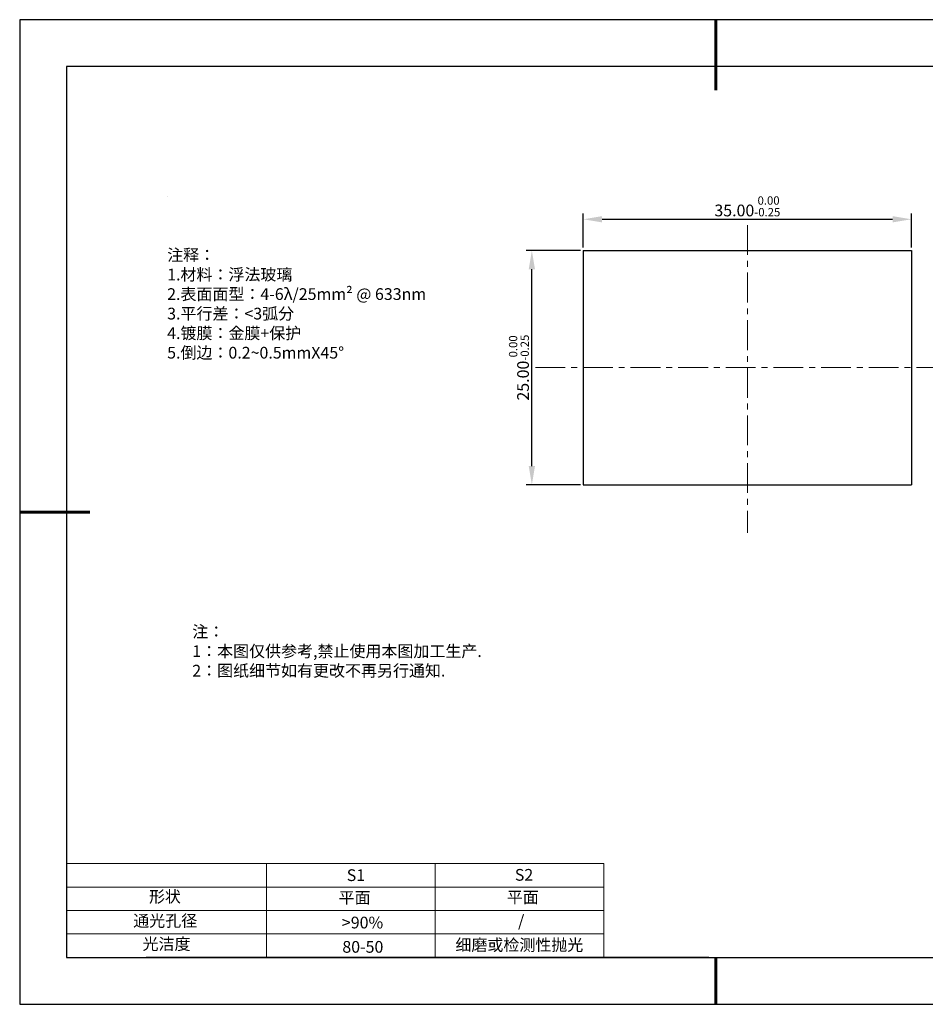
# Model space of a CAD drawing. Units: millimetres. Extents: x 62 to 359, y -13 to 197.
# Drawn here: x 62 to 255, y -13 to 197 of the extents above; entities that cross this region are included whole.
import ezdxf

# ---------------------------------------------------------------- set-up
doc = ezdxf.new("R2010")
doc.units = ezdxf.units.MM
doc.header["$PDSIZE"] = -1
doc.linetypes.add('CENTER', pattern=[10.16, 6.35, -1.27, 1.27, -1.27])
for name, color, linetype in [('1轮廓实线层', 7, 'Continuous'), ('6文字层', 3, 'Continuous'), ('细实线层', 7, 'Continuous')]:
    doc.layers.add(name, color=color, linetype=linetype)
for name, color, linetype, lineweight in [('2细线层', 4, 'Continuous', 15), ('3中心线层', 1, 'CENTER', 9), ('7标注层', 4, 'Continuous', 5), ('粗实线层', 7, 'Continuous', 25)]:
    doc.layers.add(name, color=color, linetype=linetype, lineweight=lineweight)
doc.styles.add('TH-GBD2M', font='calibri.ttf', dxfattribs={"width": 0.8, "height": 2.5})
doc.styles.add('标准', font='txt', dxfattribs={"height": 9.59})
doc.dimstyles.new('透镜标注', dxfattribs={"dimtxt": 2.5, "dimasz": 4, "dimexe": 1.25, "dimexo": 0.625, "dimtad": 1, "dimtoh": 1, "dimlfac": 0.5, "dimzin": 1, "dimdsep": 46, "dimtxsty": 'TH-GBD2M', "dimcen": 2.5, "dimclrt": 256, "dimadec": 0, "dimazin": 0, "dimtm": 1e-09, "dimtfac": 1, "dimtmove": 0, "dimatfit": 3, "dimfxl": 1, "dimtzin": 0, "dimarcsym": 0})

# ---------------------------------------------------------------- blocks, each defined once
blk = doc.blocks.new('*X8')
at = {"layer": '粗实线层', "lineweight": 60}
for p, q in [((0, 105), (0, 90)), ((-148.5, 0), (-133.5, 0)), ((0, -105), (0, -95))]:
    blk.add_line(p, q, dxfattribs=at)
at = {"layer": '粗实线层'}
for p, q in [((-138.5, 95), (-138.5, -95)), ((138.5, 95), (-138.5, 95)), ((-138.5, -95), (138.5, -95))]:
    blk.add_line(p, q, dxfattribs=at)
at = {"layer": '细实线层'}
for p, q in [((148.5, 105), (-148.5, 105)), ((-148.5, 105), (-148.5, -105)), ((-148.5, -105), (148.5, -105))]:
    blk.add_line(p, q, dxfattribs=at)
blk = doc.blocks.new('*D10')
at = {"layer": '7标注层', "color": 0, "lineweight": -2, "transparency": 16777216}
for p, q in [((182.23, 148.75), (182.23, 156.02)), ((252.23, 148.75), (252.23, 156.02)), ((186.23, 154.77), (248.23, 154.77))]:
    blk.add_line(p, q, dxfattribs=at)
at = {"layer": '7标注层', "color": 0, "transparency": 16777216}
for points in [[(186.23, 155.44), (186.23, 154.11), (182.23, 154.77)], [(248.23, 155.44), (248.23, 154.11), (252.23, 154.77)]]:
    blk.add_solid(points, dxfattribs=at)
at = {"layer": 'Defpoints', "color": 0, "transparency": 16777216}
for p in [(252.23, 154.77), (182.23, 148.13), (252.23, 148.13)]:
    blk.add_point(p, dxfattribs=at)
at = {"layer": '7标注层', "transparency": 16777216, "insert": (217.23, 157.53), "char_height": 2.5, "attachment_point": 5, "style": 'TH-GBD2M'}
blk.add_mtext('35.00{}{\\H0.71x;\\C3;\\S 0.00^ -0.25;}', dxfattribs=at)
blk = doc.blocks.new('*D11')
at = {"layer": '7标注层', "color": 0, "lineweight": -2, "transparency": 16777216}
for p, q in [((181.6, 148.13), (170.01, 148.13)), ((171.26, 102.13), (171.26, 144.13)), ((181.6, 98.13), (170.01, 98.13))]:
    blk.add_line(p, q, dxfattribs=at)
at = {"layer": '7标注层', "color": 0, "transparency": 16777216}
for points in [[(170.59, 144.13), (171.92, 144.13), (171.26, 148.13)], [(170.59, 102.13), (171.92, 102.13), (171.26, 98.13)]]:
    blk.add_solid(points, dxfattribs=at)
at = {"layer": 'Defpoints', "color": 0, "transparency": 16777216}
for p in [(171.26, 148.13), (182.23, 148.13), (182.23, 98.13)]:
    blk.add_point(p, dxfattribs=at)
at = {"layer": '7标注层', "transparency": 16777216, "insert": (168.5, 123.13), "char_height": 2.5, "attachment_point": 5, "rotation": 90, "style": 'TH-GBD2M'}
blk.add_mtext('25.00{}{\\H0.71x;\\C3;\\S 0.00^ -0.25;}', dxfattribs=at)

msp = doc.modelspace()

# ---------------------------------------------------------------- linework, layer by layer
at = {"layer": '1轮廓实线层'}
for p, q in [((182.23, 148.126), (252.23, 148.126)), ((182.23, 148.126), (182.23, 98.126)), ((252.23, 148.126), (252.23, 98.126)), ((182.23, 98.126), (252.23, 98.126)), ((208.988, -2.661), (348.988, -2.661))]:
    msp.add_line(p, q, dxfattribs=at)
at = {"layer": '2细线层'}
for p, q in [((71.988, 17.339), (186.634, 17.339)), ((114.634, 17.339), (114.634, -2.661)), ((150.634, 17.339), (150.634, -2.661)), ((186.634, 17.339), (186.634, -2.661)), ((71.988, 12.339), (186.634, 12.339)), ((71.988, 7.339), (186.634, 7.339)), ((71.988, 2.339), (186.634, 2.339))]:
    msp.add_line(p, q, dxfattribs=at)
at = {"layer": '3中心线层'}
for p, q in [((217.23, 153.548), (217.23, 87.865)), ((172.007, 123.126), (261.161, 123.126))]:
    msp.add_line(p, q, dxfattribs=at)
at = {"layer": '6文字层', "color": 0}
msp.add_line((208.988, -2.661), (88.988, -2.661), dxfattribs=at)
at = {"layer": '7标注层'}
msp.add_line((93.448, 159.641), (93.448, 159.641), dxfattribs=at)

# ---------------------------------------------------------------- block references
at = {"layer": '粗实线层'}
msp.add_blockref('*X8', (210.488, 92.339), dxfattribs=at)

# ---------------------------------------------------------------- texts
at = {"layer": '6文字层', "color": 3, "insert": (140.161, 136.734), "char_height": 2.5, "attachment_point": 5}
msp.add_mtext_dynamic_manual_height_columns('\\pxsm1,ql;{\\fSimSun|b0|i0|c134|p2;注释：\\fSimSun|b0|i0|c0|p2; \\P\\fSimSun|b0|i0|c134|p2;1.材料：浮法玻璃\\fSimSun|b0|i0|c0|p2;  \\fSimSun|b0|i0|c134|p2; \\fSimSun|b0|i0|c0|p2;                                              \\P\\fSimSun|b0|i0|c134|p2;2.表面面型：\\fSimSun|b0|i0|c0|p2;4-6λ/25mm² @ 633nm\\fSimSun|b0|i0|c134|p2; \\fSimSun|b0|i0|c0|p2;       \\H0.99999x;   \\P\\fSimSun|b0|i0|c134|p2;3.平行差：<3弧分\\P4.镀膜：金膜+保护\\fSimSun|b0|i0|c0|p2;  \\fSimSun|b0|i0|c134|p2;\\P5.倒边：\\fSimSun|b0|i0|c0|p2;0.2~0.5mmX45°}', width=93.42571, gutter_width=1, heights=[126.523], dxfattribs=at)
at = {"layer": '6文字层', "insert": (98.807, 68.078), "char_height": 2.5, "attachment_point": 1, "style": '标准'}
msp.add_mtext_dynamic_manual_height_columns('\\pxqj;{\\fSimSun|b1|i0|c134|p2;\\C1;注：\\P1：本图仅供参考,禁止使用本图加工生产.\\P2：图纸细节如有更改不再另行通知.}', width=114.67031, gutter_width=1, heights=[0], dxfattribs=at)
at = {"layer": '6文字层', "attachment_point": 1}
for s, width, insert, char_height in [('{\\fSimSun|b0|i0|c0|p2;S1}', 24.72262, (131.759, 16.129), 2.5), ('{\\fSimSun|b0|i0|c0|p2;S2}', 21.29572, (167.621, 16.198), 2.5), ('{\\fSimSun|b0|i0|c134|p2;形状}', 13.96779, (89.568, 11.548), 2.5), ('{\\fSimSun|b0|i0|c134|p2;平面}', 21.8361, (130.027, 11.332), 2.5), ('{\\fSimSun|b0|i0|c134|p2;平面}', 16.12894, (165.918, 11.423), 2.5), ('{\\fSimSun|b0|i0|c134|p2;通光孔径}', 15.56923, (86.21, 6.403), 2.5), ('\\pxsm1,ql;{\\fSimSun|b0|i0|c134|p2;\\C3;/}', 25.43244, (168.299, 6.359), 2.5), ('{\\fSimSun|b0|i0|c134|p2;\\C3;>90%}', 25.43244, (130.727, 6.024), 2.5), ('{\\fSimSun|b0|i0|c134|p2;光洁度}', 16.39629, (88.206, 1.454), 2.5), ('{\\fSimSun|b0|i0|c134|p2;\\H1.25x;80-50}', 19.16365, (130.825, 0.839), 2), ('{\\fSimSun|b0|i0|c134|p2;\\H1.25x;细磨或检测性抛光}', 31.67409, (154.95, 1.258), 2)]:
    msp.add_mtext_dynamic_manual_height_columns(s, width=width, gutter_width=17.5, heights=[0], dxfattribs=dict(at, insert=insert, char_height=char_height))

# ---------------------------------------------------------------- dimensions: what is measured, and where the dimension line sits
at = {"layer": '7标注层'}
dim = msp.add_linear_dim(base=(252.23, 154.772), p1=(182.23, 148.126), p2=(252.23, 148.126), text='<>{}{\\H0.71x;\\C3;\\S 0.00^ -0.25;}', dimstyle='透镜标注', override={"dimtp": 0, "dimtm": 0.25, "dimtdec": 2, "dimtzin": 0}, dxfattribs=at)
dim.commit()
dim.dimension.update_dxf_attribs({"geometry": '*D10', "text_midpoint": (217.23, 157.53)})
dim = msp.add_linear_dim(base=(171.258, 148.126), p1=(182.23, 98.126), p2=(182.23, 148.126), angle=90, text='<>{}{\\H0.71x;\\C3;\\S 0.00^ -0.25;}', dimstyle='透镜标注', override={"dimtp": 0, "dimtm": 0.25, "dimtdec": 2, "dimtzin": 0}, dxfattribs=at)
dim.commit()
dim.dimension.update_dxf_attribs({"geometry": '*D11', "text_midpoint": (168.5, 123.126)})

doc.saveas('drawing.dxf')
